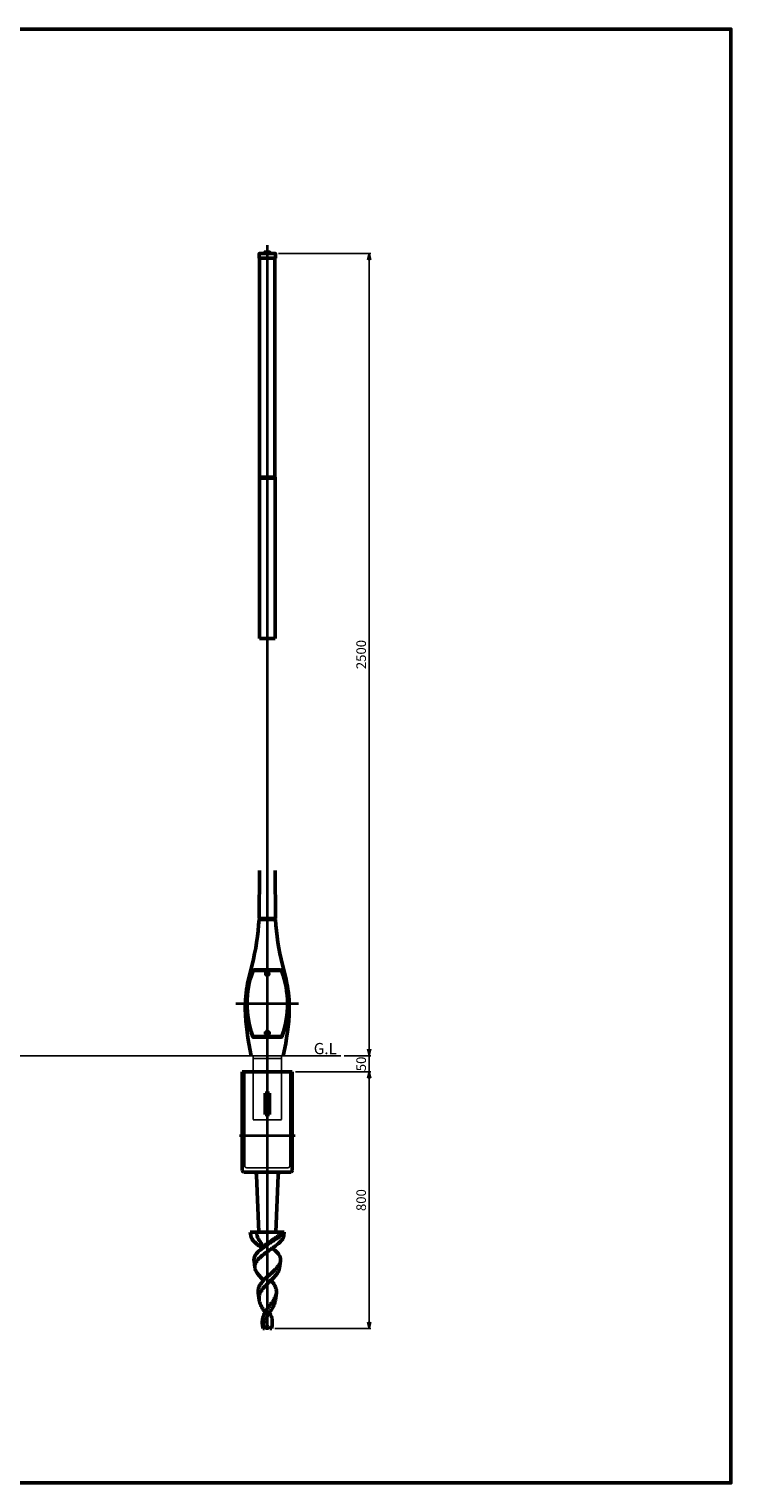
# Model space of a CAD drawing. Units: millimetres. Extents: x -5881 to 34511, y -1999 to 2745.
# Drawn here: x 32322 to 34511, y -1999 to 2532 of the extents above; entities that cross this region are included whole.
import ezdxf

# ---------------------------------------------------------------- set-up
doc = ezdxf.new("R2010")
doc.units = ezdxf.units.MM
doc.linetypes.add('AM_ISO02W050x2', pattern=[3.75, 3, -0.75])
doc.linetypes.add('AM_ISO08W050x2', pattern=[9, 6, -0.75, 1.5, -0.75])
for name, color, linetype, lineweight in [('AM_0', 7, 'Continuous', 50), ('AM_3', 3, 'AM_ISO02W050x2', 25), ('AM_5', 134, 'Continuous', 25), ('AM_6', 2, 'Continuous', 35), ('AM_7', 2, 'AM_ISO08W050x2', 35)]:
    doc.layers.add(name, color=color, linetype=linetype, lineweight=lineweight)
doc.layers.add('VIEWPORT', color=8, linetype='Continuous', lineweight=0, plot=False)
doc.layers.add('外形', color=7, linetype='Continuous')
doc.styles.get("Standard").update_dxf_attribs({"font": 'ISOCP.SHX', "bigfont": 'EXTFONT.SHX'})
doc.dimstyles.new('Mystandard$0', dxfattribs={"dimtxt": 3, "dimasz": 2, "dimexe": 0.5, "dimexo": 1, "dimgap": 1, "dimtad": 3, "dimdsep": 46, "dimtxsty": 'Standard', "dimblk": 'OPEN30', "dimcen": 0, "dimclrd": 256, "dimclre": 256, "dimclrt": 2, "dimadec": 0, "dimazin": 2, "dimtp": 0.1, "dimtm": 0.1, "dimtfac": 0.71, "dimtmove": 0, "dimatfit": 3, "dimldrblk": 'OPEN30', "dimfxl": 1, "dimtolj": 1, "dimtzin": 0, "dimlwd": -1, "dimlwe": -1, "dimarcsym": 1})

# ---------------------------------------------------------------- blocks, each defined once
blk = doc.blocks.new('_Open30')
at = {"color": 0, "lineweight": -2}
for p, q in [((-1, 0.27), (0, 0)), ((0, 0), (-1, -0.27)), ((0, 0), (-1, 0))]:
    blk.add_line(p, q, dxfattribs=at)
blk = doc.blocks.new('*D106')
at = {"layer": 'AM_5', "transparency": 16777216}
for p, q in [((33152.9, -717.5), (33387.7, -717.5)), ((33382.7, -737.5), (33382.7, -1497.5)), ((33088.7, -1517.5), (33387.7, -1517.5))]:
    blk.add_line(p, q, dxfattribs=at)
at = {"layer": 'Defpoints', "color": 0, "transparency": 16777216}
for p in [(33142.9, -717.5), (33078.7, -1517.5), (33382.7, -1517.5)]:
    blk.add_point(p, dxfattribs=at)
at = {"layer": 'AM_5', "transparency": 16777216, "xscale": 20, "yscale": 20, "zscale": 20}
for p, rotation in [((33382.7, -717.5), 90), ((33382.7, -1517.5), 270)]:
    blk.add_blockref('_Open30', p, dxfattribs=dict(at, rotation=rotation))
at = {"layer": 'AM_5', "color": 2, "transparency": 16777216, "insert": (33357.7, -1117.5), "char_height": 30, "attachment_point": 5, "rotation": 90}
blk.add_mtext('\\A1;800', dxfattribs=at)
blk = doc.blocks.new('*D115')
at = {"layer": 'AM_5', "transparency": 16777216}
for p, q in [((33099.4, 1832.5), (33387.7, 1832.5)), ((33382.7, 1812.5), (33382.7, -647.5)), ((33304.3, -667.5), (33387.7, -667.5))]:
    blk.add_line(p, q, dxfattribs=at)
at = {"layer": 'Defpoints', "color": 0, "transparency": 16777216}
for p in [(33089.4, 1832.5), (33294.3, -667.5), (33382.7, -667.5)]:
    blk.add_point(p, dxfattribs=at)
at = {"layer": 'AM_5', "transparency": 16777216, "xscale": 20, "yscale": 20, "zscale": 20}
for p, rotation in [((33382.7, 1832.5), 90), ((33382.7, -667.5), 270)]:
    blk.add_blockref('_Open30', p, dxfattribs=dict(at, rotation=rotation))
at = {"layer": 'AM_5', "color": 2, "transparency": 16777216, "insert": (33357.7, 582.5), "char_height": 30, "attachment_point": 5, "rotation": 90}
blk.add_mtext('\\A1;2500', dxfattribs=at)
blk = doc.blocks.new('A$C27F32693')
at = {"layer": 'AM_0'}
h = blk.add_hatch(dxfattribs=at)
h.set_pattern_fill('ANSI37', color=2, scale=0.12, angle=-90)
h.set_pattern_definition([(315, (-280.09723, 1039.66127), (0.2694077, 0.2694077), []), (45, (-280.09723, 1039.66127), (-0.2694077, 0.2694077), [])])
h.paths.add_polyline_path([(7.3, 1200), (7.8, 1200, 0.414214), (8.5, 1200.6), (8.5, 1202.1), (7.4, 1202.1), (7.3, 1202.1)])
at = {"layer": 'AM_0', "color": 2}
for p, q in [((-25.5, 1185), (-25.5, 1199)), ((25.5, 1185), (-25.5, 1185)), ((-24.5, 1200), (0, 1200)), ((-24, 503), (-24, 1185)), ((-9.3, 1203.8), (-8.9, 1204.2)), ((-9.3, 1203.8), (-1.3, 1203.8)), ((-9.3, 1203.8), (-9.3, 1202.7)), ((-8.5, 1202.7), (-9.3, 1202.7)), ((-9.1, 1202.1), (-9.1, 1200.6)), ((-9.1, 1200.6), (-5.3, 1200.6)), ((-8.9, 1204.2), (-1.7, 1204.2)), ((-8.5, 1202.7), (-5.3, 1202.7)), ((-6.5, 1204.2), (-6.5, 1201.7)), ((-6.5, 1201.7), (-4.1, 1201.7)), ((-6.5, 1201.7), (-5.3, 1201.1)), ((-5.9, 1204.2), (-5.9, 1201.7)), ((-5.3, 1206.2), (-5.3, 1200)), ((-2.1, 1202.7), (-5.3, 1202.7)), ((-4.1, 1201.7), (-5.3, 1201.1)), ((-1.5, 1200.6), (-5.3, 1200.6)), ((-4.7, 1204.2), (-4.7, 1201.7)), ((-4.1, 1204.2), (-4.1, 1201.7)), ((-2.1, 1202.7), (-1.3, 1202.7)), ((-1.3, 1203.8), (-1.7, 1204.2)), ((-1.5, 1202.1), (-1.5, 1200.6)), ((-1.3, 1203.8), (-1.3, 1202.7)), ((5.3, 1200), (0, 1200)), ((1.3, 1203.8), (1.7, 1204.2)), ((9.3, 1203.8), (1.3, 1203.8)), ((1.3, 1203.8), (1.3, 1202.7)), ((2.1, 1202.7), (1.3, 1202.7)), ((1.5, 1202.1), (1.5, 1200.6)), ((1.5, 1200.6), (5.3, 1200.6)), ((8.9, 1204.2), (1.7, 1204.2)), ((2.1, 1202.7), (5.3, 1202.7)), ((2.1, 1202.1), (2.1, 1200.6)), ((2.1, 1202.1), (5.3, 1202.1)), ((2.8, 1200), (5.3, 1200)), ((3.2, 1202.7), (3.2, 1202.1)), ((3.3, 1202.7), (3.3, 1200)), ((3.7, 1202.7), (3.7, 1200)), ((4.1, 1204.2), (4.1, 1201.7)), ((6.5, 1201.7), (4.1, 1201.7)), ((4.1, 1201.7), (5.3, 1201.1)), ((4.7, 1204.2), (4.7, 1201.7)), ((5.3, 1206.2), (5.3, 1200)), ((7.4, 1202.7), (5.3, 1202.7)), ((7.3, 1202.1), (5.3, 1202.1)), ((6.5, 1201.7), (5.3, 1201.1)), ((7.3, 1200), (5.3, 1200)), ((5.9, 1204.2), (5.9, 1201.7)), ((6.5, 1204.2), (6.5, 1201.7)), ((6.9, 1202.7), (6.9, 1200)), ((7.3, 1202.7), (7.3, 1200)), ((7.4, 1202.1), (7.3, 1202.1)), ((7.8, 1200), (7.3, 1200)), ((7.4, 1202.7), (7.4, 1202.1)), ((8.5, 1202.7), (7.4, 1202.7)), ((8.5, 1202.1), (7.4, 1202.1)), ((24.5, 1200), (7.6, 1200)), ((8.5, 1202.7), (9.3, 1202.7)), ((8.5, 1202.1), (8.5, 1200.6)), ((9.1, 1200.6), (8.5, 1200.6)), ((9.3, 1203.8), (8.9, 1204.2)), ((9.1, 1202.1), (9.1, 1200.6)), ((9.3, 1203.8), (9.3, 1202.7)), ((24, 503), (24, 1185)), ((25.5, 1185), (25.5, 1199)), ((-24.3, 503), (24.3, 503)), ((-24.3, 500), (-24.3, 503)), ((-24.3, 500), (-24.3, 0)), ((-24.3, 500), (24.3, 500)), ((24.3, 500), (24.3, 503)), ((24.3, 500), (24.3, 0)), ((-24.3, 0), (24.3, 0))]:
    blk.add_line(p, q, dxfattribs=at)
for centre, radius, start, end in [((-24.5, 1199), 1, 90, 180), ((-8.5, 1202.1), 0.64, 90, 180), ((-7.8, 1200.6), 0.64, 180, 270), ((-2.8, 1200.6), 0.64, 270, 0), ((-2.1, 1202.1), 0.64, 0, 90), ((2.1, 1202.1), 0.64, 90, 180), ((2.8, 1200.6), 0.64, 180, 270), ((7.8, 1200.6), 0.64, 270, 0), ((8.5, 1202.1), 0.64, 0, 90), ((24.5, 1199), 1, 0, 90)]:
    blk.add_arc(centre, radius, start, end, dxfattribs=at)
blk = doc.blocks.new('*D124')
at = {"layer": 'AM_5', "transparency": 16777216}
for p, q in [((33382.7, -647.5), (33382.7, -627.5)), ((33304.3, -667.5), (33387.7, -667.5)), ((33382.7, -667.5), (33382.7, -717.5)), ((33152.9, -717.5), (33387.7, -717.5)), ((33382.7, -737.5), (33382.7, -757.5))]:
    blk.add_line(p, q, dxfattribs=at)
at = {"layer": 'Defpoints', "color": 0, "transparency": 16777216}
for p in [(33294.3, -667.5), (33142.9, -717.5), (33382.7, -717.5)]:
    blk.add_point(p, dxfattribs=at)
at = {"layer": 'AM_5', "transparency": 16777216, "xscale": 20, "yscale": 20, "zscale": 20}
for p, rotation in [((33382.7, -667.5), 270), ((33382.7, -717.5), 90)]:
    blk.add_blockref('_Open30', p, dxfattribs=dict(at, rotation=rotation))
at = {"layer": 'AM_5', "color": 2, "transparency": 16777216, "insert": (33357.7, -693.2), "char_height": 30, "attachment_point": 5, "rotation": 90}
blk.add_mtext('\\A1;50', dxfattribs=at)
blk = doc.blocks.new('A$C26C46C93')
at = {"layer": 'AM_0'}
for p, q in [((-78, -50), (-78, -282.5)), ((78, -50), (-78, -50)), ((78, -50), (78, -282.5)), ((-6.7, -183.8), (-6.7, -116.5)), ((-6.6, -116.6), (-6.7, -116.5)), ((-6.6, -116.6), (-6.6, -183.6)), ((6.4, -116.6), (-6.6, -116.6)), ((6.4, -116.6), (6.5, -116.5)), ((6.4, -183.6), (6.4, -116.6)), ((6.5, -183.8), (6.5, -116.5)), ((-6.6, -183.6), (-6.7, -183.8)), ((-6.6, -183.6), (6.4, -183.6)), ((6.4, -183.6), (6.5, -183.8)), ((-78, -282.5), (-78, -357.5)), ((78, -282.5), (78, -357.5)), ((73, -362.5), (-73, -362.5)), ((-34.3, -362.5), (-33.9, -372.1)), ((-33.9, -372.1), (-34.3, -362.5)), ((-33.9, -372.1), (-26.8, -550)), ((33.9, -372.1), (26.8, -550)), ((34.3, -362.5), (33.9, -372.1)), ((33.9, -372.1), (34.3, -362.5)), ((-26.2, -550), (-53, -550)), ((-51.6, -560.7), (-53, -550)), ((-26.8, -550), (-53, -550)), ((-25.5, -550), (-51.5, -550)), ((26.8, -550), (-26.8, -550)), ((25.5, -550), (-25.5, -550)), ((2.8, -550), (-11.8, -550)), ((51.5, -550), (25.5, -550)), ((53, -550), (26.3, -550)), ((53, -550), (26.8, -550)), ((51.6, -560.7), (53, -550)), ((-15.6, -600.1), (-15.5, -600)), ((-15.4, -599.9), (-15.5, -599.9)), ((-15.5, -599.9), (-15.5, -599.9)), ((-15.5, -599.9), (-15.5, -599.9)), ((-15.5, -599.9), (-15.5, -599.9)), ((-15.5, -599.9), (-15.5, -599.9)), ((-15.5, -599.9), (-15.5, -600)), ((-15.5, -600), (-15.5, -600)), ((-15.5, -600), (-15.5, -600)), ((-15.4, -599.7), (-15.4, -599.7)), ((-15.4, -599.7), (-15.4, -599.7)), ((-15.4, -599.7), (-15.4, -599.8)), ((-15.4, -599.8), (-15.4, -599.8)), ((-15.4, -599.8), (-15.4, -599.8)), ((-15.4, -599.8), (-15.4, -599.8)), ((-15.4, -599.8), (-15.4, -599.8)), ((-15.4, -599.8), (-15.4, -599.8)), ((-15.4, -599.8), (-15.4, -599.8)), ((-15.4, -599.8), (-15.4, -599.9)), ((15.5, -600.1), (15.5, -600)), ((15.5, -600), (15.5, -600)), ((15.5, -600), (15.5, -600)), ((15.6, -600.1), (15.5, -600)), ((15.5, -600.1), (15.5, -600.1)), ((15.5, -600.1), (15.5, -600.1)), ((15.5, -600.1), (15.5, -600.1)), ((15.5, -600.1), (15.5, -600.1)), ((-38.5, -660.9), (-41.3, -639.1)), ((38.5, -660.9), (41.3, -639.1)), ((-25.4, -761.1), (-28.3, -738.9)), ((25.4, -761.1), (28.3, -738.9)), ((-13.8, -850), (-15.2, -838.8)), ((-8.2, -850), (-13.8, -850)), ((-8.2, -850), (-3.5, -845.3)), ((3.5, -845.3), (8.2, -850)), ((13.8, -850), (8.2, -850)), ((13.8, -850), (15.2, -838.8))]:
    blk.add_line(p, q, dxfattribs=at)
for points in [[(-15.5, -600), (-15.5, -600), (-15.5, -600)], [(15.5, -600), (15.5, -600), (15.5, -600)]]:
    blk.add_lwpolyline(points, dxfattribs=at)
for centre, radius, start, end in [((-73, -357.5), 5, 180, 270), ((73, -357.5), 5, 270, 0), ((-43.9, -372.5), 10, 2.2906, 90), ((43.9, -372.5), 10, 90, 177.7094), ((-25.7, -597.2), 10.6, 346.2749, 346.4467), ((-25.5, -597.3), 10.4, 345.8898, 346.2755), ((0, -848.8), 5, 45, 135)]:
    blk.add_arc(centre, radius, start, end, dxfattribs=at)
for centre, start_param, end_param in [((-0.1, -110.1), -1.660286, -1.481307), ((-0.1, -190.2), 1.481307, 1.660286)]:
    blk.add_ellipse(centre, major_axis=(74, 0), ratio=0.087489, start_param=start_param, end_param=end_param, dxfattribs=at)
for points, knots in [([(-51.6, -560.7), (-51.5, -561.5), (-51.2, -563.1), (-50.4, -565.5), (-49.4, -567.9), (-48.1, -570.3), (-46.6, -572.8), (-44.7, -575.2), (-42.7, -577.6), (-39.5, -581), (-35.1, -585.1), (-30.1, -589.2), (-25.9, -592.4), (-21.4, -595.8), (-17.9, -598.3), (-15.5, -600)], [0, 0, 0, 0, 0.044192, 0.089816, 0.137376, 0.187274, 0.239816, 0.295211, 0.353581, 0.414965, 0.546576, 0.689159, 0.764068, 0.841045, 1, 1, 1, 1]), ([(-32.3, -550), (-32.5, -551.5), (-32.6, -553.4), (-32.5, -556.2), (-32, -559.1), (-31, -563.2), (-29.4, -567.3), (-27.3, -571.5), (-25.5, -574.7), (-23.5, -578), (-21.7, -580.8), (-20.3, -583.1), (-19.3, -584.7), (-18.3, -586.3), (-17.4, -587.9), (-16.7, -589.5), (-15.9, -591.5), (-15.3, -593.6), (-15.1, -595.6), (-15, -597.1), (-15.2, -598.4), (-15.3, -599.3), (-15.4, -599.7)], [0, 0, 0, 0, 0.052306, 0.105659, 0.16071, 0.218049, 0.341572, 0.408481, 0.478885, 0.552285, 0.627282, 0.664572, 0.701138, 0.736575, 0.770585, 0.803188, 0.834522, 0.894253, 0.922953, 0.950502, 0.976509, 1, 1, 1, 1]), ([(-15.5, -600), (-15.2, -599.6), (-14.6, -598.7), (-13.5, -597.3), (-12.1, -595.8), (-10.6, -594.2), (-8.9, -592.6), (-6.4, -590.5), (-3, -587.7), (1.3, -584.5), (5.9, -581.3), (10.6, -578.1), (15.3, -574.9), (20, -571.7), (24.6, -568.6), (29, -565.6), (33.2, -562.5), (37.2, -559.5), (40.8, -556.6), (44.1, -553.6), (46.1, -551.6), (47.1, -550.6)], [0, 0, 0, 0, 0.019109, 0.041719, 0.06697, 0.094371, 0.123519, 0.154107, 0.218656, 0.286559, 0.356667, 0.427917, 0.499403, 0.570303, 0.639896, 0.707528, 0.772627, 0.834753, 0.893523, 0.948647, 1, 1, 1, 1]), ([(-15.5, -600), (-12.5, -597.8), (-6.4, -593.5), (3, -587.2), (11, -582), (17.3, -577.9), (23.3, -573.8), (29, -569.8), (34.4, -565.7), (38.2, -562.6), (41.5, -559.6), (44.6, -556.7), (47.3, -553.7), (48.9, -551.7), (49.6, -550.6)], [0, 0, 0, 0, 0.13485, 0.27399, 0.413598, 0.482369, 0.54983, 0.679115, 0.740188, 0.79846, 0.853692, 0.905719, 0.954475, 1, 1, 1, 1]), ([(51.6, -560.7), (51.5, -561.5), (51.2, -563.1), (50.4, -565.5), (49.4, -567.9), (48.1, -570.3), (46.5, -572.8), (44.7, -575.2), (42.7, -577.6), (39.5, -581), (35, -585.1), (30.1, -589.2), (25.9, -592.4), (21.3, -595.8), (17.8, -598.3), (15.5, -600)], [0, 0, 0, 0, 0.044189, 0.08981, 0.137367, 0.187264, 0.239805, 0.2952, 0.35357, 0.414956, 0.546571, 0.689157, 0.764068, 0.841046, 1, 1, 1, 1]), ([(-41.3, -639.1), (-41.5, -638.3), (-41.6, -636.6), (-41.5, -634.1), (-41.2, -631.5), (-40.6, -629), (-39.7, -626.6), (-38.2, -623.2), (-35.6, -619), (-31.7, -614.2), (-27, -609.4), (-21.5, -604.7), (-17.6, -601.6), (-15.6, -600.1)], [0, 0, 0, 0, 0.051771, 0.103145, 0.154691, 0.206976, 0.260518, 0.315754, 0.432572, 0.559371, 0.696671, 0.843972, 1, 1, 1, 1]), ([(15.5, -600), (12, -602.4), (5.1, -607.2), (-3.5, -613.3), (-10.2, -618.2), (-14.9, -621.9), (-19.4, -625.7), (-23.6, -629.5), (-27.3, -633.3), (-30.6, -637.1), (-33.4, -641), (-35.7, -644.9), (-37.3, -648.8), (-38.4, -652.9), (-38.8, -656.9), (-38.7, -659.6), (-38.5, -660.9)], [0, 0, 0, 0, 0.148374, 0.297239, 0.370211, 0.441379, 0.510186, 0.576161, 0.638947, 0.698342, 0.754328, 0.807127, 0.857222, 0.905376, 0.95259, 1, 1, 1, 1]), ([(41.3, -639.1), (41.5, -638.3), (41.6, -636.6), (41.5, -634.1), (41.2, -631.5), (40.6, -629), (39.7, -626.6), (38.2, -623.2), (35.6, -619), (31.7, -614.2), (27, -609.4), (21.5, -604.7), (17.6, -601.6), (15.6, -600.1)], [0, 0, 0, 0, 0.051772, 0.103146, 0.154693, 0.206979, 0.260521, 0.315757, 0.432575, 0.559374, 0.696673, 0.843973, 1, 1, 1, 1]), ([(-38.5, -660.9), (-38.3, -662.5), (-37.6, -665.8), (-35.7, -670.6), (-33, -675.4), (-29.7, -680.2), (-25.7, -685.1), (-21.3, -690), (-16.4, -695), (-13, -698.3), (-11.3, -700)], [0, 0, 0, 0, 0.099746, 0.205236, 0.318263, 0.439691, 0.569542, 0.707116, 0.851161, 1, 1, 1, 1]), ([(-11.3, -700), (-10, -698.6), (-7.3, -695.9), (-1.8, -690.6), (4, -685.4), (9.9, -680.2), (14.2, -676.3), (18.4, -672.5), (22.4, -668.7), (26.2, -664.9), (29.6, -661.2), (32.7, -657.5), (35.4, -653.8), (37.6, -650.1), (39.4, -646.4), (40.7, -642.8), (41.2, -640.3), (41.3, -639.1)], [0, 0, 0, 0, 0.069074, 0.139722, 0.283495, 0.355397, 0.426473, 0.49612, 0.563778, 0.628959, 0.691262, 0.750399, 0.806233, 0.85878, 0.908266, 0.955125, 1, 1, 1, 1]), ([(38.5, -660.9), (38.3, -662.5), (37.6, -665.8), (35.7, -670.6), (33, -675.4), (29.7, -680.2), (25.7, -685.1), (21.3, -690), (16.4, -695), (13, -698.3), (11.3, -700)], [0, 0, 0, 0, 0.099746, 0.205236, 0.318263, 0.439691, 0.569542, 0.707116, 0.851161, 1, 1, 1, 1]), ([(-28.3, -738.9), (-28.5, -737.3), (-28.7, -733.9), (-28.3, -728.9), (-27, -723.9), (-25.1, -719), (-22.5, -714.1), (-19.3, -709.3), (-15.5, -704.6), (-12.7, -701.5), (-11.3, -700)], [0, 0, 0, 0, 0.114749, 0.228598, 0.344034, 0.463288, 0.58797, 0.718981, 0.856478, 1, 1, 1, 1]), ([(11.3, -700), (8.8, -702.4), (3.8, -707.2), (-3.5, -714.5), (-9.2, -720.7), (-13.4, -725.7), (-16.3, -729.5), (-18.8, -733.4), (-20.9, -737.2), (-22.7, -741.1), (-24.1, -745), (-25.1, -749), (-25.7, -753), (-25.8, -757.1), (-25.6, -759.7), (-25.4, -761.1)], [0, 0, 0, 0, 0.140331, 0.280512, 0.416869, 0.482673, 0.546535, 0.608318, 0.668019, 0.725779, 0.781889, 0.836786, 0.891021, 0.945216, 1, 1, 1, 1]), ([(28.3, -738.9), (28.5, -737.3), (28.7, -733.9), (28.3, -728.9), (27, -723.9), (25.1, -719), (22.5, -714.1), (19.3, -709.3), (15.5, -704.6), (12.7, -701.5), (11.3, -700)], [0, 0, 0, 0, 0.114749, 0.228598, 0.344034, 0.463288, 0.58797, 0.718981, 0.856478, 1, 1, 1, 1]), ([(-25.4, -761.1), (-25.2, -762.7), (-24.6, -765.9), (-23.1, -770.6), (-21.2, -775.4), (-18.9, -780.3), (-16.2, -785.1), (-13.3, -790.1), (-10.2, -795), (-8, -798.3), (-7, -800)], [0, 0, 0, 0, 0.110342, 0.224497, 0.343198, 0.466712, 0.59485, 0.727049, 0.86245, 1, 1, 1, 1]), ([(-7, -800), (-5.4, -797.3), (-3, -793.2), (0.6, -788), (3.4, -784), (6.2, -780.1), (10, -775), (13.7, -769.9), (17.1, -764.8), (19.5, -761), (21.7, -757.3), (24.3, -752.4), (26.3, -747.5), (27.7, -742.6), (28.1, -740.2), (28.3, -738.9)], [0, 0, 0, 0, 0.132396, 0.199849, 0.267747, 0.335737, 0.403438, 0.536433, 0.601008, 0.663891, 0.724863, 0.783781, 0.895384, 0.948421, 1, 1, 1, 1]), ([(25.4, -761.1), (25.2, -762.7), (24.6, -765.9), (23.1, -770.6), (21.2, -775.4), (18.9, -780.3), (16.2, -785.1), (13.3, -790.1), (10.2, -795), (8, -798.3), (7, -800)], [0, 0, 0, 0, 0.110342, 0.224497, 0.343198, 0.466712, 0.59485, 0.727049, 0.86245, 1, 1, 1, 1]), ([(-15.2, -838.8), (-15.4, -837.1), (-15.7, -833.8), (-15.8, -828.9), (-15.4, -823.9), (-14.5, -819), (-13.3, -814.2), (-10.9, -807.7), (-8.7, -803.1), (-7, -800)], [0, 0, 0, 0, 0.124072, 0.246641, 0.368599, 0.49094, 0.614621, 0.740422, 1, 1, 1, 1]), ([(7, -800), (4.4, -804), (0.6, -810), (-4, -818.2), (-7, -824.4), (-9.5, -830.7), (-11.3, -837.1), (-12.5, -843.5), (-12.8, -847.8), (-12.9, -850)], [0, 0, 0, 0, 0.261208, 0.390057, 0.516466, 0.640124, 0.761317, 0.880879, 1, 1, 1, 1]), ([(15.2, -838.8), (15.4, -837.1), (15.7, -833.8), (15.8, -828.9), (15.4, -823.9), (14.5, -819), (13.3, -814.2), (10.9, -807.7), (8.7, -803.1), (7, -800)], [0, 0, 0, 0, 0.124072, 0.246641, 0.368599, 0.49094, 0.614621, 0.740422, 1, 1, 1, 1]), ([(12.9, -850), (13.4, -848.1), (14.3, -844.4), (15, -840.7), (15.2, -838.8)], [0, 0, 0, 0, 0.505625, 1, 1, 1, 1])]:
    blk.add_open_spline(points, degree=3, knots=knots, dxfattribs=at)
at = {"layer": 'AM_3', "ltscale": 0.7}
for p, q in [((-70, -344), (-70, -50)), ((70, -344), (70, -50)), ((-70, -230), (-76.5, -230)), ((-70, -270), (-76.5, -270)), ((78, -230), (70, -230)), ((78, -270), (70, -270)), ((-65, -349), (65, -349))]:
    blk.add_line(p, q, dxfattribs=at)
for centre, start, end in [((-65, -344), 180, 270), ((65, -344), 270, 360)]:
    blk.add_arc(centre, 5, start, end, dxfattribs=at)
at = {"layer": 'AM_7', "ltscale": 1.5}
blk.add_line((87.2, -250), (-87.2, -250), dxfattribs=at)
at = {"layer": '外形'}
blk.add_line((68, -50), (74, -50), dxfattribs=at)

msp = doc.modelspace()

# ---------------------------------------------------------------- linework, layer by layer
for p, q in [((33039.268, -243.048), (33039.411, -243.048)), ((33090.569, -243.048), (33090.431, -243.048))]:
    msp.add_line(p, q)
at = {"ltscale": 0.7}
for p, q in [((31641.665, -667.471), (33294.258, -667.471)), ((33109.471, -667.471), (33020.371, -667.471)), ((33020.371, -667.471), (33020.371, -717.471)), ((33020.371, -676.471), (33109.471, -676.471)), ((33109.471, -717.471), (33109.471, -667.471))]:
    msp.add_line(p, q, dxfattribs=at)
for radius in [8, 6.25]:
    msp.add_circle((33064.921, -596.457), radius, dxfattribs=at)
for major_axis, ratio, start_param, end_param in [((0, 8.726), 0.91683359, 4.71238898, 7.85398163), ((0, 5.669), 0.88203933, -1.57079633, 1.57079633), ((-8, 0), 0.85095474, 0, 3.14159265), ((5, 0), 0.80685516, 3.14159265, 6.28318531)]:
    msp.add_ellipse((33064.921, -412.447), major_axis=major_axis, ratio=ratio, start_param=start_param, end_param=end_param, dxfattribs=at)
msp.add_ellipse((33064.921, -596.457), major_axis=(-5, 0), ratio=0.99246453, dxfattribs=at)
for points, knots in [([(33071.171, -412.447), (33071.171, -411.88), (33071.108, -411.314), (33070.764, -409.794), (33070.353, -408.874), (33069.202, -407.302), (33068.461, -406.65), (33066.918, -405.834), (33066.148, -405.607), (33064.582, -405.484), (33063.787, -405.588), (33062.297, -406.107), (33061.603, -406.521), (33060.406, -407.585), (33059.904, -408.235), (33059.142, -409.679), (33058.884, -410.474), (33058.7, -411.674), (33058.671, -412.06), (33058.671, -412.447)], [-1.57079633, -1.57079633, -1.57079633, -1.57079633, -1.31969753, -1.31969753, -0.87801449, -0.87801449, -0.43633144, -0.43633144, -0.06917577, -0.06917577, 0.29797991, 0.29797991, 0.66513558, 0.66513558, 1.03229125, 1.03229125, 1.39944692, 1.39944692, 1.57079633, 1.57079633, 1.57079633, 1.57079633]), ([(33058.671, -412.447), (33058.671, -412.882), (33058.735, -413.316), (33059.054, -414.4), (33059.402, -415.021), (33060.319, -416.091), (33060.889, -416.541), (33062.162, -417.235), (33062.866, -417.479), (33064.651, -417.804), (33065.76, -417.763), (33067.827, -417.218), (33068.785, -416.714), (33070.057, -415.536), (33070.478, -414.966), (33071.029, -413.742), (33071.171, -413.095), (33071.171, -412.447)], [3.14159265, 3.14159265, 3.14159265, 3.14159265, 3.37517685, 3.37517685, 3.74683737, 3.74683737, 4.11849788, 4.11849788, 4.49015839, 4.49015839, 5.02825349, 5.02825349, 5.5663486, 5.5663486, 5.93499636, 5.93499636, 6.28318531, 6.28318531, 6.28318531, 6.28318531])]:
    msp.add_open_spline(points, degree=3, knots=knots, dxfattribs=at)
at = {"layer": 'AM_0', "ltscale": 0.7}
for p, q in [((33040.621, -90.048), (33039.121, -240.071)), ((33089.221, -90.048), (33090.721, -240.071)), ((33039.121, -240.071), (33090.721, -240.071)), ((33041.391, -243.071), (33041.421, -240.071)), ((33088.421, -240.071), (33088.451, -243.071)), ((33105.867, -399.783), (33023.975, -399.783)), ((33105.754, -401.724), (33024.089, -401.724))]:
    msp.add_line(p, q, dxfattribs=at)
msp.add_lwpolyline([(29690.116, 2531.546), (34511.028, 2531.546), (34511.028, -1998.802), (29690.116, -1998.802)], close=True, dxfattribs=at)
for points in [[(33014.919, -667.471), (33007.561, -629.87), (33004.482, -611.532), (33001.844, -593.577), (32999.678, -576.062), (32998.017, -559.044), (32996.892, -542.581), (32996.54, -534.575), (32996.333, -526.728), (32996.303, -514.925), (32996.601, -503.51), (32997.198, -492.473), (32998.064, -481.802), (32999.171, -471.487), (33000.489, -461.516), (33001.989, -451.881), (33003.641, -442.569), (33007.285, -424.872), (33017.256, -384.498, 0.04936905), (33039.089, -243.071)], [(33114.919, -667.471), (33122.276, -629.87), (33125.355, -611.532), (33127.994, -593.577), (33130.159, -576.062), (33131.82, -559.044), (33132.946, -542.581), (33133.298, -534.575), (33133.504, -526.728), (33133.534, -514.925), (33133.236, -503.51), (33132.639, -492.473), (33131.773, -481.802), (33130.666, -471.487), (33129.348, -461.516), (33127.849, -451.881), (33126.197, -442.569), (33122.552, -424.872), (33112.581, -384.498, -0.04936905), (33090.749, -243.071)]]:
    msp.add_lwpolyline(points, format="xyb", dxfattribs=at)
for points in [[(33039.268, -243.048), (33090.569, -243.048)], [(33108.182, -609.631), (33021.661, -609.631)], [(33106.295, -607.652), (33023.548, -607.652)]]:
    msp.add_lwpolyline(points, dxfattribs=at)
for centre, radius, start, end in [((33302.079, -505.457), 300.765, 160.099646, 199.985634), ((33302.079, -505.457), 300.002, 160.446748, 199.242141), ((33023.975, -404.783), 5, 90, 160.099646), ((33024.089, -406.724), 5, 90, 160.446748), ((33105.754, -406.724), 5, 19.553252, 90), ((33105.867, -404.783), 5, 19.900354, 90), ((32827.764, -505.457), 300.765, 340.014366, 19.900354), ((32827.764, -505.457), 300.002, 340.757859, 19.553252), ((33023.548, -602.652), 5, 199.553252, 270), ((33021.661, -607.131), 2.5, 206.671226, 270), ((33106.295, -602.652), 5, 270, 340.446748), ((33108.182, -607.131), 2.5, 270, 333.328774)]:
    msp.add_arc(centre, radius, start, end, dxfattribs=at)
at = {"layer": 'AM_3', "ltscale": 0.7}
for p, q in [((33020.371, -717.471), (33020.371, -867.471)), ((33109.471, -717.471), (33109.471, -867.471)), ((33020.371, -867.471), (33109.471, -867.471))]:
    msp.add_line(p, q, dxfattribs=at)
at = {"layer": 'AM_7'}
for p, q in [((33064.921, 1858.646), (33064.921, -1521.292)), ((33055.497, -412.447), (33074.345, -412.447)), ((32967.246, -504.471), (33162.596, -504.471)), ((33054.127, -596.457), (33075.715, -596.457))]:
    msp.add_line(p, q, dxfattribs=at)
at = {"layer": 'VIEWPORT', "ltscale": 0.7}
msp.add_line((33088.421, -240.048), (33041.421, -240.048), dxfattribs=at)
msp.add_line((33088.421, -240.048), (33041.421, -240.048), dxfattribs=at)

# ---------------------------------------------------------------- block references
at = {"layer": 'AM_0', "ltscale": 0.7}
for name, p in [('A$C27F32693', (33064.921, 632.529)), ('A$C26C46C93', (33064.921, -667.471))]:
    msp.add_blockref(name, p, dxfattribs=at)

# ---------------------------------------------------------------- texts
at = {"layer": 'AM_6', "ltscale": 0.7, "insert": (33209.87, -627.82), "char_height": 35, "attachment_point": 1}
msp.add_mtext_dynamic_manual_height_columns('G.L', width=135.79011, gutter_width=262.5, heights=[0], dxfattribs=at)

# ---------------------------------------------------------------- dimensions: what is measured, and where the dimension line sits
at = {"layer": 'AM_5'}
for base, p1, p2, override, picture, middle in [((33382.667, -667.471), (33089.421, 1832.529), (33294.258, -667.471), {"dimscale": 10}, '*D115', (33357.664, 582.529)), ((33382.667, -1517.471), (33142.921, -717.471), (33078.671, -1517.471), {"dimscale": 10, "dimpost": ''}, '*D106', (33357.667, -1117.471))]:
    dim = msp.add_linear_dim(base=base, p1=p1, p2=p2, angle=90, dimstyle='Mystandard$0', override=override, dxfattribs=at)
    dim.commit()
    dim.dimension.update_dxf_attribs({"geometry": picture, "text_midpoint": middle})
dim = msp.add_linear_dim(base=(33382.667, -717.471), p1=(33294.258, -667.471), p2=(33142.921, -717.471), angle=90, dimstyle='Mystandard$0', override={"dimscale": 10, "dimtmove": 2}, dxfattribs=at)
dim.commit()
dim.dimension.update_dxf_attribs({"geometry": '*D124', "text_midpoint": (33357.667, -693.217), "dimtype": 160})

doc.saveas('drawing.dxf')
